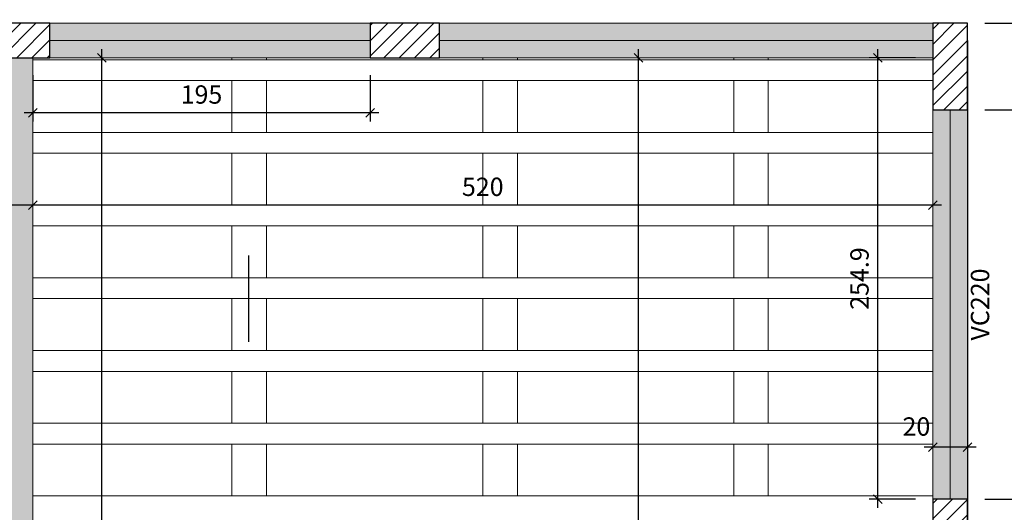
# Model space of a CAD drawing. Units: millimetres. Extents: x 2302 to 11219, y 706 to 1886.
# Drawn here: x 10208 to 10219, y 1146 to 1151 of the extents above; entities that cross this region are included whole.
import ezdxf

# ---------------------------------------------------------------- set-up
doc = ezdxf.new("R2010")
doc.units = ezdxf.units.MM
doc.linetypes.add('NULL', pattern=[0])
doc.layers.add('1', color=1, linetype='Continuous')
for name, color, linetype, lineweight in [('FO-Cotas', 10, 'Continuous', 5), ('FO-Eixos', 5, 'Continuous', 5), ('FO-Hachura pilar que passa', 19, 'Continuous', 5), ('FO-Hachura viga', 8, 'Continuous', 5), ('FO-Hachuras das lajes', 9, 'Continuous', 20), ('FO-Pilares', 4, 'Continuous', 30), ('FO-Textos das vigas', 7, 'Continuous', 5), ('FO-Vigas', 1, 'Continuous', 20)]:
    doc.layers.add(name, color=color, linetype=linetype, lineweight=lineweight)
doc.styles.add('Arial', font='arial.ttf')
doc.styles.get("Standard").update_dxf_attribs({"font": 'arial.ttf'})
doc.dimstyles.new('UM_50.000000', dxfattribs={"dimtxt": 0.18, "dimasz": 0.1, "dimexe": 0.1, "dimexo": 0.2, "dimgap": 0, "dimtad": 1, "dimtih": 1, "dimtoh": 1, "dimdec": 1, "dimlfac": 50, "dimzin": 0, "dimdsep": 46, "dimtxsty": 'Standard', "dimcen": 0.09, "dimdle": 0.1, "dimadec": 1, "dimazin": 2, "dimtfac": 1, "dimtdec": 4, "dimtofl": 0, "dimtmove": 0, "dimatfit": 3, "dimfxl": 1, "dimtolj": 1, "dimarcsym": 0})
pattern_1 = [(45, (10144.81643, 1089.28638), (-0.08838835, 0.08838835), [])]

# ---------------------------------------------------------------- blocks, each defined once
blk = doc.blocks.new('_Oblique')
at = {"color": 0, "linetype": 'ByBlock', "lineweight": -2}
blk.add_line((-0.5, -0.5), (0.5, 0.5), dxfattribs=at)
blk = doc.blocks.new('*D1496')
at = {"layer": 'Defpoints', "color": 0, "transparency": 16777216}
for p in [(10218.721, 1145.87), (10225.133, 1145.87), (10218.721, 1145.17)]:
    blk.add_point(p, dxfattribs=at)
at = {"layer": 'FO-Cotas', "color": 0, "lineweight": -2, "transparency": 16777216}
for p, q in [((10225.133, 1145.07), (10225.133, 1145.97)), ((10218.921, 1145.87), (10225.233, 1145.87)), ((10218.921, 1145.17), (10225.233, 1145.17))]:
    blk.add_line(p, q, dxfattribs=at)
at = {"layer": 'FO-Cotas', "color": 0, "lineweight": -2, "transparency": 16777216, "xscale": 0.1, "yscale": 0.1, "zscale": 0.1}
for p, rotation in [((10225.133, 1145.87), 90), ((10225.133, 1145.17), 270)]:
    blk.add_blockref('_Oblique', p, dxfattribs=dict(at, rotation=rotation))
at = {"layer": 'FO-Cotas', "transparency": 16777216, "insert": (10224.921, 1145.52), "char_height": 0.2118, "attachment_point": 5, "rotation": 90, "style": 'Arial'}
blk.add_mtext('\\A1;35', dxfattribs=at)
blk = doc.blocks.new('*D1497')
at = {"layer": 'Defpoints', "color": 0, "transparency": 16777216}
for p in [(10218.721, 1150.368), (10225.133, 1150.368), (10218.721, 1145.87)]:
    blk.add_point(p, dxfattribs=at)
at = {"layer": 'FO-Cotas', "color": 0, "lineweight": -2, "transparency": 16777216}
for p, q in [((10225.133, 1145.77), (10225.133, 1150.468)), ((10218.921, 1150.368), (10225.233, 1150.368)), ((10218.921, 1145.87), (10225.233, 1145.87))]:
    blk.add_line(p, q, dxfattribs=at)
at = {"layer": 'FO-Cotas', "color": 0, "lineweight": -2, "transparency": 16777216, "xscale": 0.1, "yscale": 0.1, "zscale": 0.1}
for p, rotation in [((10225.133, 1150.368), 90), ((10225.133, 1145.87), 270)]:
    blk.add_blockref('_Oblique', p, dxfattribs=dict(at, rotation=rotation))
at = {"layer": 'FO-Cotas', "transparency": 16777216, "insert": (10224.921, 1148.119), "char_height": 0.2118, "attachment_point": 5, "rotation": 90, "style": 'Arial'}
blk.add_mtext('\\A1;224.9', dxfattribs=at)
blk = doc.blocks.new('*D1498')
at = {"layer": 'Defpoints', "color": 0, "transparency": 16777216}
for p in [(10218.721, 1151.368), (10225.133, 1151.368), (10218.721, 1150.368)]:
    blk.add_point(p, dxfattribs=at)
at = {"layer": 'FO-Cotas', "color": 0, "lineweight": -2, "transparency": 16777216}
for p, q in [((10225.133, 1150.268), (10225.133, 1151.468)), ((10218.921, 1151.368), (10225.233, 1151.368)), ((10218.921, 1150.368), (10225.233, 1150.368))]:
    blk.add_line(p, q, dxfattribs=at)
at = {"layer": 'FO-Cotas', "color": 0, "lineweight": -2, "transparency": 16777216, "xscale": 0.1, "yscale": 0.1, "zscale": 0.1}
for p, rotation in [((10225.133, 1151.368), 90), ((10225.133, 1150.368), 270)]:
    blk.add_blockref('_Oblique', p, dxfattribs=dict(at, rotation=rotation))
at = {"layer": 'FO-Cotas', "transparency": 16777216, "insert": (10224.921, 1150.868), "char_height": 0.2118, "attachment_point": 5, "rotation": 90, "style": 'Arial'}
blk.add_mtext('\\A1;50', dxfattribs=at)
blk = doc.blocks.new('*D1499')
at = {"layer": 'Defpoints', "color": 0, "transparency": 16777216}
for p in [(10160.917, 1153.634), (10225.133, 1153.634), (10218.721, 1151.368)]:
    blk.add_point(p, dxfattribs=at)
at = {"layer": 'FO-Cotas', "color": 0, "lineweight": -2, "transparency": 16777216}
for p, q in [((10225.133, 1151.268), (10225.133, 1153.734)), ((10161.117, 1153.634), (10225.233, 1153.634)), ((10218.921, 1151.368), (10225.233, 1151.368))]:
    blk.add_line(p, q, dxfattribs=at)
at = {"layer": 'FO-Cotas', "color": 0, "lineweight": -2, "transparency": 16777216, "xscale": 0.1, "yscale": 0.1, "zscale": 0.1}
for p, rotation in [((10225.133, 1153.634), 90), ((10225.133, 1151.368), 270)]:
    blk.add_blockref('_Oblique', p, dxfattribs=dict(at, rotation=rotation))
at = {"layer": 'FO-Cotas', "transparency": 16777216, "insert": (10224.921, 1152.501), "char_height": 0.2118, "attachment_point": 5, "rotation": 90, "style": 'Arial'}
blk.add_mtext('\\A1;113.3', dxfattribs=at)
blk = doc.blocks.new('*D1503')
at = {"layer": 'Defpoints', "color": 0, "transparency": 16777216}
for p in [(10160.917, 1153.634), (10225.662, 1153.634), (10218.721, 1114.368)]:
    blk.add_point(p, dxfattribs=at)
at = {"layer": 'FO-Cotas', "color": 0, "lineweight": -2, "transparency": 16777216}
for p, q in [((10225.662, 1114.268), (10225.662, 1153.734)), ((10161.117, 1153.634), (10225.762, 1153.634)), ((10218.921, 1114.368), (10225.762, 1114.368))]:
    blk.add_line(p, q, dxfattribs=at)
at = {"layer": 'FO-Cotas', "color": 0, "lineweight": -2, "transparency": 16777216, "xscale": 0.1, "yscale": 0.1, "zscale": 0.1}
for p, rotation in [((10225.662, 1153.634), 90), ((10225.662, 1114.368), 270)]:
    blk.add_blockref('_Oblique', p, dxfattribs=dict(at, rotation=rotation))
at = {"layer": 'FO-Cotas', "transparency": 16777216, "insert": (10225.451, 1134.001), "char_height": 0.2118, "attachment_point": 5, "rotation": 90, "style": 'Arial'}
blk.add_mtext('\\A1;1963.3', dxfattribs=at)
blk = doc.blocks.new('*D1528')
at = {"layer": 'Defpoints', "color": 0, "transparency": 16777216}
for p in [(10218.721, 1151.368), (10218.721, 1137.584), (10220.321, 1136.172)]:
    blk.add_point(p, dxfattribs=at)
at = {"layer": 'FO-Cotas', "color": 0, "lineweight": -2, "transparency": 16777216}
for p, q in [((10218.721, 1151.168), (10218.721, 1137.484)), ((10220.321, 1136.372), (10220.321, 1137.684)), ((10220.421, 1137.584), (10218.621, 1137.584))]:
    blk.add_line(p, q, dxfattribs=at)
at = {"layer": 'FO-Cotas', "color": 0, "lineweight": -2, "transparency": 16777216, "xscale": 0.1, "yscale": 0.1, "zscale": 0.1, "rotation": 180}
blk.add_blockref('_Oblique', (10218.721, 1137.584), dxfattribs=at)
at = {"layer": 'FO-Cotas', "color": 0, "lineweight": -2, "transparency": 16777216, "xscale": 0.1, "yscale": 0.1, "zscale": 0.1}
blk.add_blockref('_Oblique', (10220.321, 1137.584), dxfattribs=at)
at = {"layer": 'FO-Cotas', "transparency": 16777216, "insert": (10219.521, 1137.796), "char_height": 0.2118, "attachment_point": 5, "rotation": 0.0057, "style": 'Arial'}
blk.add_mtext('\\A1;80', dxfattribs=at)
blk = doc.blocks.new('*D1529')
at = {"layer": 'Defpoints', "color": 0, "transparency": 16777216}
for p in [(10218.321, 1157.78), (10218.321, 1151.368), (10218.721, 1151.368)]:
    blk.add_point(p, dxfattribs=at)
at = {"layer": 'FO-Cotas', "color": 0, "lineweight": -2, "transparency": 16777216}
for p, q in [((10218.321, 1151.568), (10218.321, 1157.88)), ((10218.721, 1151.568), (10218.721, 1157.88)), ((10218.821, 1157.78), (10218.221, 1157.78))]:
    blk.add_line(p, q, dxfattribs=at)
at = {"layer": 'FO-Cotas', "color": 0, "lineweight": -2, "transparency": 16777216, "xscale": 0.1, "yscale": 0.1, "zscale": 0.1, "rotation": 180}
blk.add_blockref('_Oblique', (10218.321, 1157.78), dxfattribs=at)
at = {"layer": 'FO-Cotas', "color": 0, "lineweight": -2, "transparency": 16777216, "xscale": 0.1, "yscale": 0.1, "zscale": 0.1}
blk.add_blockref('_Oblique', (10218.721, 1157.78), dxfattribs=at)
at = {"layer": 'FO-Cotas', "transparency": 16777216, "insert": (10218.132, 1158.02), "char_height": 0.2118, "attachment_point": 5, "rotation": 0.0057, "style": 'Arial'}
blk.add_mtext('\\A1;20', dxfattribs=at)
blk = doc.blocks.new('*D1530')
at = {"layer": 'Defpoints', "color": 0, "transparency": 16777216}
for p in [(10212.621, 1157.78), (10212.621, 1151.368), (10218.321, 1151.368)]:
    blk.add_point(p, dxfattribs=at)
at = {"layer": 'FO-Cotas', "color": 0, "lineweight": -2, "transparency": 16777216}
for p, q in [((10212.621, 1151.568), (10212.621, 1157.88)), ((10218.321, 1151.568), (10218.321, 1157.88)), ((10218.421, 1157.78), (10212.521, 1157.78))]:
    blk.add_line(p, q, dxfattribs=at)
at = {"layer": 'FO-Cotas', "color": 0, "lineweight": -2, "transparency": 16777216, "xscale": 0.1, "yscale": 0.1, "zscale": 0.1, "rotation": 180}
blk.add_blockref('_Oblique', (10212.621, 1157.78), dxfattribs=at)
at = {"layer": 'FO-Cotas', "color": 0, "lineweight": -2, "transparency": 16777216, "xscale": 0.1, "yscale": 0.1, "zscale": 0.1}
blk.add_blockref('_Oblique', (10218.321, 1157.78), dxfattribs=at)
at = {"layer": 'FO-Cotas', "transparency": 16777216, "insert": (10215.471, 1157.992), "char_height": 0.2118, "attachment_point": 5, "rotation": 0.0057, "style": 'Arial'}
blk.add_mtext('\\A1;285', dxfattribs=at)
blk = doc.blocks.new('*D1531')
at = {"layer": 'Defpoints', "color": 0, "transparency": 16777216}
for p in [(10211.821, 1157.78), (10211.821, 1151.368), (10212.621, 1151.368)]:
    blk.add_point(p, dxfattribs=at)
at = {"layer": 'FO-Cotas', "color": 0, "lineweight": -2, "transparency": 16777216}
for p, q in [((10211.821, 1151.568), (10211.821, 1157.88)), ((10212.621, 1151.568), (10212.621, 1157.88)), ((10212.721, 1157.78), (10211.721, 1157.78))]:
    blk.add_line(p, q, dxfattribs=at)
at = {"layer": 'FO-Cotas', "color": 0, "lineweight": -2, "transparency": 16777216, "xscale": 0.1, "yscale": 0.1, "zscale": 0.1, "rotation": 180}
blk.add_blockref('_Oblique', (10211.821, 1157.78), dxfattribs=at)
at = {"layer": 'FO-Cotas', "color": 0, "lineweight": -2, "transparency": 16777216, "xscale": 0.1, "yscale": 0.1, "zscale": 0.1}
blk.add_blockref('_Oblique', (10212.621, 1157.78), dxfattribs=at)
at = {"layer": 'FO-Cotas', "transparency": 16777216, "insert": (10212.221, 1157.992), "char_height": 0.2118, "attachment_point": 5, "rotation": 0.0057, "style": 'Arial'}
blk.add_mtext('\\A1;40', dxfattribs=at)
blk = doc.blocks.new('*D1532')
at = {"layer": 'Defpoints', "color": 0, "transparency": 16777216}
for p in [(10208.121, 1157.78), (10208.121, 1151.368), (10211.821, 1151.368)]:
    blk.add_point(p, dxfattribs=at)
at = {"layer": 'FO-Cotas', "color": 0, "lineweight": -2, "transparency": 16777216}
for p, q in [((10208.121, 1151.568), (10208.121, 1157.88)), ((10211.821, 1151.568), (10211.821, 1157.88)), ((10211.921, 1157.78), (10208.021, 1157.78))]:
    blk.add_line(p, q, dxfattribs=at)
at = {"layer": 'FO-Cotas', "color": 0, "lineweight": -2, "transparency": 16777216, "xscale": 0.1, "yscale": 0.1, "zscale": 0.1, "rotation": 180}
blk.add_blockref('_Oblique', (10208.121, 1157.78), dxfattribs=at)
at = {"layer": 'FO-Cotas', "color": 0, "lineweight": -2, "transparency": 16777216, "xscale": 0.1, "yscale": 0.1, "zscale": 0.1}
blk.add_blockref('_Oblique', (10211.821, 1157.78), dxfattribs=at)
at = {"layer": 'FO-Cotas', "transparency": 16777216, "insert": (10209.971, 1157.992), "char_height": 0.2118, "attachment_point": 5, "rotation": 0.0057, "style": 'Arial'}
blk.add_mtext('\\A1;185', dxfattribs=at)
blk = doc.blocks.new('*D1533')
at = {"layer": 'Defpoints', "color": 0, "transparency": 16777216}
for p in [(10207.321, 1157.78), (10207.321, 1151.368), (10208.121, 1151.368)]:
    blk.add_point(p, dxfattribs=at)
at = {"layer": 'FO-Cotas', "color": 0, "lineweight": -2, "transparency": 16777216}
for p, q in [((10207.321, 1151.568), (10207.321, 1157.88)), ((10208.121, 1151.568), (10208.121, 1157.88)), ((10208.221, 1157.78), (10207.221, 1157.78))]:
    blk.add_line(p, q, dxfattribs=at)
at = {"layer": 'FO-Cotas', "color": 0, "lineweight": -2, "transparency": 16777216, "xscale": 0.1, "yscale": 0.1, "zscale": 0.1, "rotation": 180}
blk.add_blockref('_Oblique', (10207.321, 1157.78), dxfattribs=at)
at = {"layer": 'FO-Cotas', "color": 0, "lineweight": -2, "transparency": 16777216, "xscale": 0.1, "yscale": 0.1, "zscale": 0.1}
blk.add_blockref('_Oblique', (10208.121, 1157.78), dxfattribs=at)
at = {"layer": 'FO-Cotas', "transparency": 16777216, "insert": (10207.721, 1157.992), "char_height": 0.2118, "attachment_point": 5, "rotation": 0.0057, "style": 'Arial'}
blk.add_mtext('\\A1;40', dxfattribs=at)
blk = doc.blocks.new('*D1550')
at = {"layer": 'Defpoints', "color": 0, "transparency": 16777216}
for p in [(10218.721, 1151.368), (10218.721, 1138.113), (10220.721, 1136.172)]:
    blk.add_point(p, dxfattribs=at)
at = {"layer": 'FO-Cotas', "color": 0, "lineweight": -2, "transparency": 16777216}
for p, q in [((10218.721, 1151.168), (10218.721, 1138.013)), ((10220.821, 1138.113), (10218.621, 1138.113)), ((10220.721, 1136.372), (10220.721, 1138.213))]:
    blk.add_line(p, q, dxfattribs=at)
at = {"layer": 'FO-Cotas', "color": 0, "lineweight": -2, "transparency": 16777216, "xscale": 0.1, "yscale": 0.1, "zscale": 0.1, "rotation": 180}
blk.add_blockref('_Oblique', (10218.721, 1138.113), dxfattribs=at)
at = {"layer": 'FO-Cotas', "color": 0, "lineweight": -2, "transparency": 16777216, "xscale": 0.1, "yscale": 0.1, "zscale": 0.1}
blk.add_blockref('_Oblique', (10220.721, 1138.113), dxfattribs=at)
at = {"layer": 'FO-Cotas', "transparency": 16777216, "insert": (10219.721, 1138.325), "char_height": 0.2118, "attachment_point": 5, "rotation": 0.0057, "style": 'Arial'}
blk.add_mtext('\\A1;100', dxfattribs=at)
blk = doc.blocks.new('*D1551')
at = {"layer": 'Defpoints', "color": 0, "transparency": 16777216}
for p in [(10150.017, 1158.31), (10218.721, 1151.368), (10150.017, 1148.667)]:
    blk.add_point(p, dxfattribs=at)
at = {"layer": 'FO-Cotas', "color": 0, "lineweight": -2, "transparency": 16777216}
for p, q in [((10150.017, 1148.867), (10150.017, 1158.41)), ((10218.721, 1151.568), (10218.721, 1158.41)), ((10218.821, 1158.31), (10149.917, 1158.31))]:
    blk.add_line(p, q, dxfattribs=at)
at = {"layer": 'FO-Cotas', "color": 0, "lineweight": -2, "transparency": 16777216, "xscale": 0.1, "yscale": 0.1, "zscale": 0.1, "rotation": 180}
blk.add_blockref('_Oblique', (10150.017, 1158.31), dxfattribs=at)
at = {"layer": 'FO-Cotas', "color": 0, "lineweight": -2, "transparency": 16777216, "xscale": 0.1, "yscale": 0.1, "zscale": 0.1}
blk.add_blockref('_Oblique', (10218.721, 1158.31), dxfattribs=at)
at = {"layer": 'FO-Cotas', "transparency": 16777216, "insert": (10184.369, 1158.522), "char_height": 0.2118, "attachment_point": 5, "rotation": 0.0057, "style": 'Arial'}
blk.add_mtext('\\A1;3435.2', dxfattribs=at)
blk = doc.blocks.new('*D1554')
at = {"layer": 'Defpoints', "color": 0, "transparency": 16777216}
for p in [(10214.921, 1150.968), (10214.921, 1150.968), (10214.921, 1136.166)]:
    blk.add_point(p, dxfattribs=at)
at = {"layer": 'FO-Cotas', "color": 0, "lineweight": -2, "transparency": 16777216}
blk.add_line((10214.921, 1136.066), (10214.921, 1151.068), dxfattribs=at)
at = {"layer": 'FO-Cotas', "color": 0, "lineweight": -2, "transparency": 16777216, "xscale": 0.1, "yscale": 0.1, "zscale": 0.1}
for p, rotation in [((10214.921, 1150.968), 90), ((10214.921, 1136.166), 270)]:
    blk.add_blockref('_Oblique', p, dxfattribs=dict(at, rotation=rotation))
at = {"layer": 'FO-Cotas', "transparency": 16777216, "insert": (10214.709, 1143.567), "char_height": 0.2118, "attachment_point": 5, "rotation": 90, "style": 'Arial'}
blk.add_mtext('\\A1;740.1', dxfattribs=at)
blk = doc.blocks.new('*D1555')
at = {"layer": 'Defpoints', "color": 0, "transparency": 16777216}
for p in [(10208.721, 1150.968), (10208.721, 1150.968), (10208.721, 1136.168)]:
    blk.add_point(p, dxfattribs=at)
at = {"layer": 'FO-Cotas', "color": 0, "lineweight": -2, "transparency": 16777216}
blk.add_line((10208.721, 1136.068), (10208.721, 1151.068), dxfattribs=at)
at = {"layer": 'FO-Cotas', "color": 0, "lineweight": -2, "transparency": 16777216, "xscale": 0.1, "yscale": 0.1, "zscale": 0.1}
for p, rotation in [((10208.721, 1150.968), 90), ((10208.721, 1136.168), 270)]:
    blk.add_blockref('_Oblique', p, dxfattribs=dict(at, rotation=rotation))
at = {"layer": 'FO-Cotas', "transparency": 16777216, "insert": (10208.509, 1143.568), "char_height": 0.2118, "attachment_point": 5, "rotation": 90, "style": 'Arial'}
blk.add_mtext('\\A1;740', dxfattribs=at)
blk = doc.blocks.new('*D1643')
at = {"layer": 'Defpoints', "color": 0, "transparency": 16777216}
for p in [(10218.321, 1146.47), (10218.321, 1146.47), (10218.721, 1146.47)]:
    blk.add_point(p, dxfattribs=at)
at = {"layer": 'FO-Cotas', "color": 0, "lineweight": -2, "transparency": 16777216}
blk.add_line((10218.821, 1146.47), (10218.221, 1146.47), dxfattribs=at)
at = {"layer": 'FO-Cotas', "color": 0, "lineweight": -2, "transparency": 16777216, "xscale": 0.1, "yscale": 0.1, "zscale": 0.1, "rotation": 180}
blk.add_blockref('_Oblique', (10218.321, 1146.47), dxfattribs=at)
at = {"layer": 'FO-Cotas', "color": 0, "lineweight": -2, "transparency": 16777216, "xscale": 0.1, "yscale": 0.1, "zscale": 0.1}
blk.add_blockref('_Oblique', (10218.721, 1146.47), dxfattribs=at)
at = {"layer": 'FO-Cotas', "transparency": 16777216, "insert": (10218.132, 1146.71), "char_height": 0.2118, "attachment_point": 5, "rotation": 0.0057, "style": 'Arial'}
blk.add_mtext('\\A1;20', dxfattribs=at)
blk = doc.blocks.new('*D1648')
at = {"layer": 'Defpoints', "color": 0, "transparency": 16777216}
for p in [(10207.921, 1149.267), (10207.921, 1149.267), (10218.321, 1149.267)]:
    blk.add_point(p, dxfattribs=at)
at = {"layer": 'FO-Cotas', "color": 0, "lineweight": -2, "transparency": 16777216}
blk.add_line((10218.421, 1149.267), (10207.821, 1149.267), dxfattribs=at)
at = {"layer": 'FO-Cotas', "color": 0, "lineweight": -2, "transparency": 16777216, "xscale": 0.1, "yscale": 0.1, "zscale": 0.1, "rotation": 180}
blk.add_blockref('_Oblique', (10207.921, 1149.267), dxfattribs=at)
at = {"layer": 'FO-Cotas', "color": 0, "lineweight": -2, "transparency": 16777216, "xscale": 0.1, "yscale": 0.1, "zscale": 0.1}
blk.add_blockref('_Oblique', (10218.321, 1149.267), dxfattribs=at)
at = {"layer": 'FO-Cotas', "transparency": 16777216, "insert": (10213.121, 1149.479), "char_height": 0.2118, "attachment_point": 5, "rotation": 0.0057, "style": 'Arial'}
blk.add_mtext('\\A1;520', dxfattribs=at)
blk = doc.blocks.new('*D1649')
at = {"layer": 'Defpoints', "color": 0, "transparency": 16777216}
for p in [(10207.521, 1149.267), (10207.521, 1149.267), (10207.921, 1149.267)]:
    blk.add_point(p, dxfattribs=at)
at = {"layer": 'FO-Cotas', "color": 0, "lineweight": -2, "transparency": 16777216}
blk.add_line((10208.021, 1149.267), (10207.421, 1149.267), dxfattribs=at)
at = {"layer": 'FO-Cotas', "color": 0, "lineweight": -2, "transparency": 16777216, "xscale": 0.1, "yscale": 0.1, "zscale": 0.1, "rotation": 180}
blk.add_blockref('_Oblique', (10207.521, 1149.267), dxfattribs=at)
at = {"layer": 'FO-Cotas', "color": 0, "lineweight": -2, "transparency": 16777216, "xscale": 0.1, "yscale": 0.1, "zscale": 0.1}
blk.add_blockref('_Oblique', (10207.921, 1149.267), dxfattribs=at)
at = {"layer": 'FO-Cotas', "transparency": 16777216, "insert": (10207.332, 1149.507), "char_height": 0.2118, "attachment_point": 5, "rotation": 0.0057, "style": 'Arial'}
blk.add_mtext('\\A1;20', dxfattribs=at)
blk = doc.blocks.new('*D1657')
at = {"layer": 'Defpoints', "color": 0, "transparency": 16777216}
for p in [(10217.686, 1150.968), (10218.321, 1150.968), (10218.321, 1145.87)]:
    blk.add_point(p, dxfattribs=at)
at = {"layer": 'FO-Cotas', "color": 0, "lineweight": -2, "transparency": 16777216}
for p, q in [((10218.121, 1150.968), (10217.586, 1150.968)), ((10217.686, 1145.77), (10217.686, 1151.068)), ((10218.121, 1145.87), (10217.586, 1145.87))]:
    blk.add_line(p, q, dxfattribs=at)
at = {"layer": 'FO-Cotas', "color": 0, "lineweight": -2, "transparency": 16777216, "xscale": 0.1, "yscale": 0.1, "zscale": 0.1}
for p, rotation in [((10217.686, 1150.968), 90), ((10217.686, 1145.87), 270)]:
    blk.add_blockref('_Oblique', p, dxfattribs=dict(at, rotation=rotation))
at = {"layer": 'FO-Cotas', "transparency": 16777216, "insert": (10217.474, 1148.419), "char_height": 0.2118, "attachment_point": 5, "rotation": 90, "style": 'Arial'}
blk.add_mtext('\\A1;254.9', dxfattribs=at)
blk = doc.blocks.new('*D1666')
at = {"layer": 'Defpoints', "color": 0, "transparency": 16777216}
for p in [(10207.921, 1150.968), (10211.821, 1150.968), (10207.921, 1150.333)]:
    blk.add_point(p, dxfattribs=at)
at = {"layer": 'FO-Cotas', "color": 0, "lineweight": -2, "transparency": 16777216}
for p, q in [((10207.921, 1150.768), (10207.921, 1150.233)), ((10211.821, 1150.768), (10211.821, 1150.233)), ((10211.921, 1150.333), (10207.821, 1150.333))]:
    blk.add_line(p, q, dxfattribs=at)
at = {"layer": 'FO-Cotas', "color": 0, "lineweight": -2, "transparency": 16777216, "xscale": 0.1, "yscale": 0.1, "zscale": 0.1, "rotation": 180}
blk.add_blockref('_Oblique', (10207.921, 1150.333), dxfattribs=at)
at = {"layer": 'FO-Cotas', "color": 0, "lineweight": -2, "transparency": 16777216, "xscale": 0.1, "yscale": 0.1, "zscale": 0.1}
blk.add_blockref('_Oblique', (10211.821, 1150.333), dxfattribs=at)
at = {"layer": 'FO-Cotas', "transparency": 16777216, "insert": (10209.871, 1150.545), "char_height": 0.2118, "attachment_point": 5, "rotation": 0.0057, "style": 'Arial'}
blk.add_mtext('\\A1;195', dxfattribs=at)

msp = doc.modelspace()

# ---------------------------------------------------------------- hatches: boundary and pattern name
at = {"layer": 'FO-Hachura pilar que passa', "linetype": 'Continuous'}
h = msp.add_hatch(dxfattribs=at)
h.set_pattern_fill('ANSI31', color=19, style=0)
h.set_pattern_definition(pattern_1)
h.paths.add_polyline_path([(10208.1207, 1150.9683), (10208.1207, 1151.1683), (10208.1207, 1151.3683), (10207.7207, 1151.3683), (10207.3207, 1151.3683), (10207.3207, 1151.1683), (10207.3207, 1150.9683), (10207.7207, 1150.9683)])
h = msp.add_hatch(dxfattribs=at)
h.set_pattern_fill('ANSI31', color=19, style=0)
h.set_pattern_definition(pattern_1)
h.paths.add_polyline_path([(10212.6207, 1150.9683), (10212.6207, 1151.1683), (10212.6207, 1151.3683), (10212.2207, 1151.3683), (10211.8207, 1151.3683), (10211.8207, 1151.1683), (10211.8207, 1150.9683), (10212.2207, 1150.9683)])
h = msp.add_hatch(dxfattribs=at)
h.set_pattern_fill('ANSI31', color=19, style=0)
h.set_pattern_definition(pattern_1)
h.paths.add_polyline_path([(10218.7209, 1151.3683), (10218.5209, 1151.3683), (10218.3209, 1151.3683), (10218.3209, 1150.8683), (10218.3209, 1150.3683), (10218.5209, 1150.3683), (10218.7209, 1150.3683), (10218.7209, 1150.8683)])
h = msp.add_hatch(dxfattribs=at)
h.set_pattern_fill('ANSI31', color=19, style=0)
h.set_pattern_definition(pattern_1)
h.paths.add_polyline_path([(10218.3209, 1145.1701), (10218.5209, 1145.1701), (10218.7209, 1145.1701), (10218.7209, 1145.5201), (10218.7209, 1145.8701), (10218.5209, 1145.8701), (10218.3209, 1145.8701), (10218.3209, 1145.5201)])
at = {"layer": 'FO-Hachura viga', "linetype": 'Continuous'}
for points in [[(10208.1207, 1151.3681), (10208.1207, 1151.3681), (10208.1207, 1150.9681), (10211.8207, 1150.9681), (10211.8207, 1151.3681), (10208.1207, 1151.3681)], [(10212.6207, 1151.3681), (10212.6207, 1151.3681), (10212.6207, 1150.9681), (10218.3209, 1150.9681), (10218.3209, 1151.3681), (10212.6207, 1151.3681)], [(10207.5207, 1150.9681), (10207.5207, 1150.9681), (10207.5207, 1140.5681), (10207.9207, 1140.5681), (10207.9207, 1150.9681), (10207.5207, 1150.9681)], [(10218.3209, 1150.3681), (10218.3209, 1150.3681), (10218.3209, 1145.8699), (10218.7209, 1145.8699), (10218.7209, 1150.3681), (10218.3209, 1150.3681)]]:
    msp.add_hatch(color=9, dxfattribs=at).paths.add_polyline_path(points)

# ---------------------------------------------------------------- linework, layer by layer
at = {"layer": '1', "linetype": 'Continuous'}
msp.add_line((10210.4164, 1147.6864), (10210.4164, 1148.6864), dxfattribs=at)
at = {"layer": 'FO-Eixos'}
for p, q in [((10211.8207, 1151.1683), (10208.1207, 1151.1683)), ((10218.3209, 1151.1683), (10212.6207, 1151.1683)), ((10218.5209, 1145.8701), (10218.5209, 1150.3683))]:
    msp.add_line(p, q, dxfattribs=at)
for points in [[(10207.9207, 1150.1071), (10210.2207, 1150.1071), (10210.2207, 1150.7071), (10207.9207, 1150.7071)], [(10218.3207, 1150.7071), (10216.4207, 1150.7071), (10216.4207, 1150.1071), (10218.3207, 1150.1071)], [(10207.9207, 1149.2671), (10210.2207, 1149.2671), (10210.2207, 1149.8671), (10207.9207, 1149.8671)], [(10218.3207, 1149.8671), (10216.4207, 1149.8671), (10216.4207, 1149.2671), (10218.3207, 1149.2671)], [(10207.9207, 1148.4271), (10210.2207, 1148.4271), (10210.2207, 1149.0271), (10207.9207, 1149.0271)], [(10218.3207, 1149.0271), (10216.4207, 1149.0271), (10216.4207, 1148.4271), (10218.3207, 1148.4271)], [(10207.9207, 1147.5871), (10210.2207, 1147.5871), (10210.2207, 1148.1871), (10207.9207, 1148.1871)], [(10218.3207, 1148.1871), (10216.4207, 1148.1871), (10216.4207, 1147.5871), (10218.3207, 1147.5871)], [(10207.9207, 1146.7471), (10210.2207, 1146.7471), (10210.2207, 1147.3471), (10207.9207, 1147.3471)], [(10218.3207, 1147.3471), (10216.4207, 1147.3471), (10216.4207, 1146.7471), (10218.3207, 1146.7471)], [(10207.9207, 1145.9071), (10210.2207, 1145.9071), (10210.2207, 1146.5071), (10207.9207, 1146.5071)], [(10218.3207, 1146.5071), (10216.4207, 1146.5071), (10216.4207, 1145.9071), (10218.3207, 1145.9071)]]:
    msp.add_lwpolyline(points, dxfattribs=at)
for points in [[(10213.1207, 1150.7071), (10210.6207, 1150.7071), (10210.6207, 1150.1071), (10213.1207, 1150.1071), (10213.1207, 1150.7071)], [(10216.0207, 1150.7071), (10213.5207, 1150.7071), (10213.5207, 1150.1071), (10216.0207, 1150.1071), (10216.0207, 1150.7071)], [(10213.1207, 1149.8671), (10210.6207, 1149.8671), (10210.6207, 1149.2671), (10213.1207, 1149.2671), (10213.1207, 1149.8671)], [(10216.0207, 1149.8671), (10213.5207, 1149.8671), (10213.5207, 1149.2671), (10216.0207, 1149.2671), (10216.0207, 1149.8671)], [(10213.1207, 1149.0271), (10210.6207, 1149.0271), (10210.6207, 1148.4271), (10213.1207, 1148.4271), (10213.1207, 1149.0271)], [(10216.0207, 1149.0271), (10213.5207, 1149.0271), (10213.5207, 1148.4271), (10216.0207, 1148.4271), (10216.0207, 1149.0271)], [(10213.1207, 1148.1871), (10210.6207, 1148.1871), (10210.6207, 1147.5871), (10213.1207, 1147.5871), (10213.1207, 1148.1871)], [(10216.0207, 1148.1871), (10213.5207, 1148.1871), (10213.5207, 1147.5871), (10216.0207, 1147.5871), (10216.0207, 1148.1871)], [(10213.1207, 1147.3471), (10210.6207, 1147.3471), (10210.6207, 1146.7471), (10213.1207, 1146.7471), (10213.1207, 1147.3471)], [(10216.0207, 1147.3471), (10213.5207, 1147.3471), (10213.5207, 1146.7471), (10216.0207, 1146.7471), (10216.0207, 1147.3471)], [(10213.1207, 1146.5071), (10210.6207, 1146.5071), (10210.6207, 1145.9071), (10213.1207, 1145.9071), (10213.1207, 1146.5071)], [(10216.0207, 1146.5071), (10213.5207, 1146.5071), (10213.5207, 1145.9071), (10216.0207, 1145.9071), (10216.0207, 1146.5071)]]:
    msp.add_lwpolyline(points, close=True, dxfattribs=at)
at = {"layer": 'FO-Hachuras das lajes'}
for p, q in [((10210.2207, 1150.9471), (10210.2207, 1150.9681)), ((10210.6207, 1150.9471), (10210.6207, 1150.9681)), ((10213.1207, 1150.9471), (10213.1207, 1150.9681)), ((10213.5207, 1150.9471), (10213.5207, 1150.9681)), ((10216.0207, 1150.9471), (10216.0207, 1150.9681)), ((10216.4207, 1150.9471), (10216.4207, 1150.9681)), ((10218.3207, 1150.9471), (10207.9207, 1150.9471)), ((10218.3207, 1150.7071), (10207.9207, 1150.7071)), ((10210.2207, 1150.1071), (10210.2207, 1150.7071)), ((10210.6207, 1150.1071), (10210.6207, 1150.7071)), ((10213.1207, 1150.1071), (10213.1207, 1150.7071)), ((10213.5207, 1150.1071), (10213.5207, 1150.7071)), ((10216.0207, 1150.1071), (10216.0207, 1150.7071)), ((10216.4207, 1150.1071), (10216.4207, 1150.7071)), ((10218.3207, 1150.1071), (10207.9207, 1150.1071)), ((10218.3207, 1149.8671), (10207.9207, 1149.8671)), ((10210.2207, 1149.2671), (10210.2207, 1149.8671)), ((10210.6207, 1149.2671), (10210.6207, 1149.8671)), ((10213.1207, 1149.2671), (10213.1207, 1149.8671)), ((10213.5207, 1149.2671), (10213.5207, 1149.8671)), ((10216.0207, 1149.2671), (10216.0207, 1149.8671)), ((10216.4207, 1149.2671), (10216.4207, 1149.8671)), ((10218.3207, 1149.2671), (10207.9207, 1149.2671)), ((10218.3207, 1149.0271), (10207.9207, 1149.0271)), ((10210.2207, 1148.4271), (10210.2207, 1149.0271)), ((10210.6207, 1148.4271), (10210.6207, 1149.0271)), ((10213.1207, 1148.4271), (10213.1207, 1149.0271)), ((10213.5207, 1148.4271), (10213.5207, 1149.0271)), ((10216.0207, 1148.4271), (10216.0207, 1149.0271)), ((10216.4207, 1148.4271), (10216.4207, 1149.0271)), ((10218.3207, 1148.4271), (10207.9207, 1148.4271)), ((10218.3207, 1148.1871), (10207.9207, 1148.1871)), ((10210.2207, 1147.5871), (10210.2207, 1148.1871)), ((10210.6207, 1147.5871), (10210.6207, 1148.1871)), ((10213.1207, 1147.5871), (10213.1207, 1148.1871)), ((10213.5207, 1147.5871), (10213.5207, 1148.1871)), ((10216.0207, 1147.5871), (10216.0207, 1148.1871)), ((10216.4207, 1147.5871), (10216.4207, 1148.1871)), ((10218.3207, 1147.5871), (10207.9207, 1147.5871)), ((10218.3207, 1147.3471), (10207.9207, 1147.3471)), ((10210.2207, 1146.7471), (10210.2207, 1147.3471)), ((10210.6207, 1146.7471), (10210.6207, 1147.3471)), ((10213.1207, 1146.7471), (10213.1207, 1147.3471)), ((10213.5207, 1146.7471), (10213.5207, 1147.3471)), ((10216.0207, 1146.7471), (10216.0207, 1147.3471)), ((10216.4207, 1146.7471), (10216.4207, 1147.3471)), ((10218.3207, 1146.7471), (10207.9207, 1146.7471)), ((10218.3207, 1146.5071), (10207.9207, 1146.5071)), ((10210.2207, 1145.9071), (10210.2207, 1146.5071)), ((10210.6207, 1145.9071), (10210.6207, 1146.5071)), ((10213.1207, 1145.9071), (10213.1207, 1146.5071)), ((10213.5207, 1145.9071), (10213.5207, 1146.5071)), ((10216.0207, 1145.9071), (10216.0207, 1146.5071)), ((10216.4207, 1145.9071), (10216.4207, 1146.5071)), ((10218.3207, 1145.9071), (10207.9207, 1145.9071))]:
    msp.add_line(p, q, dxfattribs=at)
at = {"layer": 'FO-Pilares'}
for points in [[(10208.1207, 1150.9683), (10208.1207, 1151.1683), (10208.1207, 1151.3683), (10207.7207, 1151.3683), (10207.3207, 1151.3683), (10207.3207, 1151.1683), (10207.3207, 1150.9683), (10207.7207, 1150.9683), (10208.1207, 1150.9683)], [(10212.6207, 1150.9683), (10212.6207, 1151.1683), (10212.6207, 1151.3683), (10212.2207, 1151.3683), (10211.8207, 1151.3683), (10211.8207, 1151.1683), (10211.8207, 1150.9683), (10212.2207, 1150.9683), (10212.6207, 1150.9683)], [(10218.7209, 1151.3683), (10218.5209, 1151.3683), (10218.3209, 1151.3683), (10218.3209, 1150.8683), (10218.3209, 1150.3683), (10218.5209, 1150.3683), (10218.7209, 1150.3683), (10218.7209, 1150.8683), (10218.7209, 1151.3683)], [(10218.3209, 1145.1701), (10218.5209, 1145.1701), (10218.7209, 1145.1701), (10218.7209, 1145.5201), (10218.7209, 1145.8701), (10218.5209, 1145.8701), (10218.3209, 1145.8701), (10218.3209, 1145.5201), (10218.3209, 1145.1701)]]:
    msp.add_lwpolyline(points, close=True, dxfattribs=at)
at = {"layer": 'FO-Vigas'}
for p, q in [((10211.8207, 1151.3683), (10208.1207, 1151.3683)), ((10218.3209, 1151.3683), (10212.6207, 1151.3683)), ((10207.9207, 1140.5681), (10207.9207, 1150.9683)), ((10211.8207, 1150.9683), (10208.1207, 1150.9683)), ((10218.3209, 1150.9683), (10212.6207, 1150.9683)), ((10218.3209, 1145.8701), (10218.3209, 1150.3683)), ((10218.7209, 1145.8701), (10218.7209, 1150.3683))]:
    msp.add_line(p, q, dxfattribs=at)

# ---------------------------------------------------------------- texts
at = {"layer": 'FO-Textos das vigas', "linetype": 'NULL', "insert": (10219.0388, 1148.1191), "char_height": 0.2118, "width": 1.80934, "attachment_point": 8, "rotation": 90.00021, "line_spacing_factor": 0.798, "style": 'Arial'}
msp.add_mtext('VC220', dxfattribs=at)

# ---------------------------------------------------------------- dimensions: what is measured, and where the dimension line sits
at = {"layer": 'FO-Cotas'}
for base, p1, p2, angle, override, picture, middle, dimtype, turn in [((10150.0173, 1158.3098), (10218.7209, 1151.3683), (10150.0173, 1148.6667), 180, {"dimtxt": 0.2118, "dimasz": 0.1, "dimexe": 0.1, "dimexo": 0.2, "dimtad": 1, "dimtih": 0, "dimtoh": 0, "dimdec": 1, "dimlfac": 50, "dimzin": 8, "dimtxsty": 'Arial', "dimblk": 'Oblique', "dimblk1": 'Oblique', "dimblk2": 'Oblique', "dimsah": 1, "dimdle": 0.1, "dimse1": 0, "dimse2": 0, "dimclrt": 256, "dimadec": 1, "dimazin": 3, "dimtmove": 2, "dimldrblk": 'Oblique'}, '*D1551', (10184.3691, 1158.5216), 160, 0.00573), ((10207.3207, 1157.7803), (10208.1207, 1151.3683), (10207.3207, 1151.3683), 180, {"dimtxt": 0.2118, "dimasz": 0.1, "dimexe": 0.1, "dimexo": 0.2, "dimtad": 1, "dimtih": 0, "dimtoh": 0, "dimdec": 1, "dimlfac": 50, "dimzin": 8, "dimtxsty": 'Arial', "dimblk": 'Oblique', "dimblk1": 'Oblique', "dimblk2": 'Oblique', "dimsah": 1, "dimdle": 0.1, "dimse1": 0, "dimse2": 0, "dimclrt": 256, "dimadec": 1, "dimazin": 3, "dimtmove": 2, "dimldrblk": 'Oblique'}, '*D1533', (10207.7207, 1157.9921), 161, 0.00573), ((10208.1207, 1157.7803), (10211.8207, 1151.3683), (10208.1207, 1151.3683), 180, {"dimtxt": 0.2118, "dimasz": 0.1, "dimexe": 0.1, "dimexo": 0.2, "dimtad": 1, "dimtih": 0, "dimtoh": 0, "dimdec": 1, "dimlfac": 50, "dimzin": 8, "dimtxsty": 'Arial', "dimblk": 'Oblique', "dimblk1": 'Oblique', "dimblk2": 'Oblique', "dimsah": 1, "dimdle": 0.1, "dimse1": 0, "dimse2": 0, "dimclrt": 256, "dimadec": 1, "dimazin": 3, "dimtmove": 2, "dimldrblk": 'Oblique'}, '*D1532', (10209.9707, 1157.9921), 161, 0.00573), ((10211.8207, 1157.7803), (10212.6207, 1151.3683), (10211.8207, 1151.3683), 180, {"dimtxt": 0.2118, "dimasz": 0.1, "dimexe": 0.1, "dimexo": 0.2, "dimtad": 1, "dimtih": 0, "dimtoh": 0, "dimdec": 1, "dimlfac": 50, "dimzin": 8, "dimtxsty": 'Arial', "dimblk": 'Oblique', "dimblk1": 'Oblique', "dimblk2": 'Oblique', "dimsah": 1, "dimdle": 0.1, "dimse1": 0, "dimse2": 0, "dimclrt": 256, "dimadec": 1, "dimazin": 3, "dimtmove": 2, "dimldrblk": 'Oblique'}, '*D1531', (10212.2207, 1157.9921), 161, 0.00573), ((10212.6207, 1157.7803), (10218.3209, 1151.3683), (10212.6207, 1151.3683), 180, {"dimtxt": 0.2118, "dimasz": 0.1, "dimexe": 0.1, "dimexo": 0.2, "dimtad": 1, "dimtih": 0, "dimtoh": 0, "dimdec": 1, "dimlfac": 50, "dimzin": 8, "dimtxsty": 'Arial', "dimblk": 'Oblique', "dimblk1": 'Oblique', "dimblk2": 'Oblique', "dimsah": 1, "dimdle": 0.1, "dimse1": 0, "dimse2": 0, "dimclrt": 256, "dimadec": 1, "dimazin": 3, "dimtmove": 2, "dimldrblk": 'Oblique'}, '*D1530', (10215.4708, 1157.9921), 161, 0.00573), ((10218.3209, 1157.7803), (10218.7209, 1151.3683), (10218.3209, 1151.3683), 180, {"dimtxt": 0.2118, "dimasz": 0.1, "dimexe": 0.1, "dimexo": 0.2, "dimtad": 1, "dimtih": 0, "dimtoh": 0, "dimdec": 1, "dimlfac": 50, "dimzin": 8, "dimtxsty": 'Arial', "dimblk": 'Oblique', "dimblk1": 'Oblique', "dimblk2": 'Oblique', "dimsah": 1, "dimdle": 0.1, "dimse1": 0, "dimse2": 0, "dimclrt": 256, "dimadec": 1, "dimazin": 3, "dimtmove": 2, "dimldrblk": 'Oblique'}, '*D1529', (10218.1324, 1158.0201), 161, 0.00573), ((10225.1329, 1153.6337), (10218.7209, 1151.3683), (10160.9173, 1153.6337), 90, {"dimtxt": 0.2118, "dimasz": 0.1, "dimexe": 0.1, "dimexo": 0.2, "dimtad": 1, "dimtih": 0, "dimtoh": 0, "dimdec": 1, "dimlfac": 50, "dimzin": 8, "dimtxsty": 'Arial', "dimblk": 'Oblique', "dimblk1": 'Oblique', "dimblk2": 'Oblique', "dimsah": 1, "dimdle": 0.1, "dimse1": 0, "dimse2": 0, "dimclrt": 256, "dimadec": 1, "dimazin": 3, "dimtmove": 2, "dimldrblk": 'Oblique'}, '*D1499', (10224.9211, 1152.501), 160, 90), ((10225.6624, 1153.6337), (10218.7209, 1114.3679), (10160.9173, 1153.6337), 90, {"dimtxt": 0.2118, "dimasz": 0.1, "dimexe": 0.1, "dimexo": 0.2, "dimtad": 1, "dimtih": 0, "dimtoh": 0, "dimdec": 1, "dimlfac": 50, "dimzin": 8, "dimtxsty": 'Arial', "dimblk": 'Oblique', "dimblk1": 'Oblique', "dimblk2": 'Oblique', "dimsah": 1, "dimdle": 0.1, "dimse1": 0, "dimse2": 0, "dimclrt": 256, "dimadec": 1, "dimazin": 3, "dimtmove": 2, "dimldrblk": 'Oblique'}, '*D1503', (10225.4506, 1134.0008), 160, 90), ((10225.1329, 1151.3683), (10218.7209, 1150.3683), (10218.7209, 1151.3683), 90, {"dimtxt": 0.2118, "dimasz": 0.1, "dimexe": 0.1, "dimexo": 0.2, "dimtad": 1, "dimtih": 0, "dimtoh": 0, "dimdec": 1, "dimlfac": 50, "dimzin": 8, "dimtxsty": 'Arial', "dimblk": 'Oblique', "dimblk1": 'Oblique', "dimblk2": 'Oblique', "dimsah": 1, "dimdle": 0.1, "dimse1": 0, "dimse2": 0, "dimclrt": 256, "dimadec": 1, "dimazin": 3, "dimtmove": 2, "dimldrblk": 'Oblique'}, '*D1498', (10224.9211, 1150.8683), 160, 90), ((10218.7209, 1137.5837), (10220.3209, 1136.1717), (10218.7209, 1151.3683), 180, {"dimtxt": 0.2118, "dimasz": 0.1, "dimexe": 0.1, "dimexo": 0.2, "dimtad": 1, "dimtih": 0, "dimtoh": 0, "dimdec": 1, "dimlfac": 50, "dimzin": 8, "dimtxsty": 'Arial', "dimblk": 'Oblique', "dimblk1": 'Oblique', "dimblk2": 'Oblique', "dimsah": 1, "dimdle": 0.1, "dimse1": 0, "dimse2": 0, "dimclrt": 256, "dimadec": 1, "dimazin": 3, "dimtmove": 2, "dimldrblk": 'Oblique'}, '*D1528', (10219.5209, 1137.7955), 160, 0.00573), ((10218.7209, 1138.1132), (10220.7209, 1136.1717), (10218.7209, 1151.3683), 180, {"dimtxt": 0.2118, "dimasz": 0.1, "dimexe": 0.1, "dimexo": 0.2, "dimtad": 1, "dimtih": 0, "dimtoh": 0, "dimdec": 1, "dimlfac": 50, "dimzin": 8, "dimtxsty": 'Arial', "dimblk": 'Oblique', "dimblk1": 'Oblique', "dimblk2": 'Oblique', "dimsah": 1, "dimdle": 0.1, "dimse1": 0, "dimse2": 0, "dimclrt": 256, "dimadec": 1, "dimazin": 3, "dimtmove": 2, "dimldrblk": 'Oblique'}, '*D1550', (10219.7209, 1138.325), 160, 0.00573), ((10207.9207, 1150.3329), (10211.8207, 1150.9683), (10207.9207, 1150.9683), 180, {"dimtxt": 0.2118, "dimasz": 0.1, "dimexe": 0.1, "dimexo": 0.2, "dimtad": 1, "dimtih": 0, "dimtoh": 0, "dimdec": 1, "dimlfac": 50, "dimzin": 8, "dimtxsty": 'Arial', "dimblk": 'Oblique', "dimblk1": 'Oblique', "dimblk2": 'Oblique', "dimsah": 1, "dimdle": 0.1, "dimse1": 0, "dimse2": 0, "dimclrt": 256, "dimadec": 1, "dimazin": 3, "dimtmove": 2, "dimldrblk": 'Oblique'}, '*D1666', (10209.8707, 1150.5447), 161, 0.00573), ((10208.7207, 1150.9683), (10208.7207, 1136.1681), (10208.7207, 1150.9683), 90, {"dimtxt": 0.2118, "dimasz": 0.1, "dimexe": 0.1, "dimexo": 0.2, "dimtad": 1, "dimtih": 0, "dimtoh": 0, "dimdec": 1, "dimlfac": 50, "dimzin": 8, "dimtxsty": 'Arial', "dimblk": 'Oblique', "dimblk1": 'Oblique', "dimblk2": 'Oblique', "dimsah": 1, "dimdle": 0.1, "dimse1": 1, "dimse2": 1, "dimclrt": 256, "dimadec": 1, "dimazin": 3, "dimtmove": 2, "dimldrblk": 'Oblique'}, '*D1555', (10208.5089, 1143.5682), 160, 90), ((10214.9209, 1150.9683), (10214.9209, 1136.1661), (10214.9209, 1150.9683), 90, {"dimtxt": 0.2118, "dimasz": 0.1, "dimexe": 0.1, "dimexo": 0.2, "dimtad": 1, "dimtih": 0, "dimtoh": 0, "dimdec": 1, "dimlfac": 50, "dimzin": 8, "dimtxsty": 'Arial', "dimblk": 'Oblique', "dimblk1": 'Oblique', "dimblk2": 'Oblique', "dimsah": 1, "dimdle": 0.1, "dimse1": 1, "dimse2": 1, "dimclrt": 256, "dimadec": 1, "dimazin": 3, "dimtmove": 2, "dimldrblk": 'Oblique'}, '*D1554', (10214.7091, 1143.5672), 160, 90), ((10217.6855, 1150.9683), (10218.3209, 1145.8701), (10218.3209, 1150.9683), 90, {"dimtxt": 0.2118, "dimasz": 0.1, "dimexe": 0.1, "dimexo": 0.2, "dimtad": 1, "dimtih": 0, "dimtoh": 0, "dimdec": 1, "dimlfac": 50, "dimzin": 8, "dimtxsty": 'Arial', "dimblk": 'Oblique', "dimblk1": 'Oblique', "dimblk2": 'Oblique', "dimsah": 1, "dimdle": 0.1, "dimse1": 0, "dimse2": 0, "dimclrt": 256, "dimadec": 1, "dimazin": 3, "dimtmove": 2, "dimldrblk": 'Oblique'}, '*D1657', (10217.4737, 1148.4192), 160, 90), ((10225.1329, 1150.3683), (10218.7209, 1145.8701), (10218.7209, 1150.3683), 90, {"dimtxt": 0.2118, "dimasz": 0.1, "dimexe": 0.1, "dimexo": 0.2, "dimtad": 1, "dimtih": 0, "dimtoh": 0, "dimdec": 1, "dimlfac": 50, "dimzin": 8, "dimtxsty": 'Arial', "dimblk": 'Oblique', "dimblk1": 'Oblique', "dimblk2": 'Oblique', "dimsah": 1, "dimdle": 0.1, "dimse1": 0, "dimse2": 0, "dimclrt": 256, "dimadec": 1, "dimazin": 3, "dimtmove": 2, "dimldrblk": 'Oblique'}, '*D1497', (10224.9211, 1148.1192), 160, 90), ((10207.5207, 1149.2667), (10207.9207, 1149.2667), (10207.5207, 1149.2667), 180, {"dimtxt": 0.2118, "dimasz": 0.1, "dimexe": 0.1, "dimexo": 0.2, "dimtad": 1, "dimtih": 0, "dimtoh": 0, "dimdec": 1, "dimlfac": 50, "dimzin": 8, "dimtxsty": 'Arial', "dimblk": 'Oblique', "dimblk1": 'Oblique', "dimblk2": 'Oblique', "dimsah": 1, "dimdle": 0.1, "dimse1": 1, "dimse2": 1, "dimclrt": 256, "dimadec": 1, "dimazin": 3, "dimtmove": 2, "dimldrblk": 'Oblique'}, '*D1649', (10207.3322, 1149.5065), 161, 0.00573), ((10207.9207, 1149.2667), (10218.3209, 1149.2667), (10207.9207, 1149.2667), 180, {"dimtxt": 0.2118, "dimasz": 0.1, "dimexe": 0.1, "dimexo": 0.2, "dimtad": 1, "dimtih": 0, "dimtoh": 0, "dimdec": 1, "dimlfac": 50, "dimzin": 8, "dimtxsty": 'Arial', "dimblk": 'Oblique', "dimblk1": 'Oblique', "dimblk2": 'Oblique', "dimsah": 1, "dimdle": 0.1, "dimse1": 1, "dimse2": 1, "dimclrt": 256, "dimadec": 1, "dimazin": 3, "dimtmove": 2, "dimldrblk": 'Oblique'}, '*D1648', (10213.1208, 1149.4785), 161, 0.00573), ((10218.3209, 1146.4701), (10218.7209, 1146.4701), (10218.3209, 1146.4701), 180, {"dimtxt": 0.2118, "dimasz": 0.1, "dimexe": 0.1, "dimexo": 0.2, "dimtad": 1, "dimtih": 0, "dimtoh": 0, "dimdec": 1, "dimlfac": 50, "dimzin": 8, "dimtxsty": 'Arial', "dimblk": 'Oblique', "dimblk1": 'Oblique', "dimblk2": 'Oblique', "dimsah": 1, "dimdle": 0.1, "dimse1": 1, "dimse2": 1, "dimclrt": 256, "dimadec": 1, "dimazin": 3, "dimtmove": 2, "dimldrblk": 'Oblique'}, '*D1643', (10218.1324, 1146.7099), 161, 0.00573), ((10225.1329, 1145.8701), (10218.7209, 1145.1701), (10218.7209, 1145.8701), 90, {"dimtxt": 0.2118, "dimasz": 0.1, "dimexe": 0.1, "dimexo": 0.2, "dimtad": 1, "dimtih": 0, "dimtoh": 0, "dimdec": 1, "dimlfac": 50, "dimzin": 8, "dimtxsty": 'Arial', "dimblk": 'Oblique', "dimblk1": 'Oblique', "dimblk2": 'Oblique', "dimsah": 1, "dimdle": 0.1, "dimse1": 0, "dimse2": 0, "dimclrt": 256, "dimadec": 1, "dimazin": 3, "dimtmove": 2, "dimldrblk": 'Oblique'}, '*D1496', (10224.9211, 1145.5201), 160, 90)]:
    dim = msp.add_linear_dim(base=base, p1=p1, p2=p2, angle=angle, dimstyle='UM_50.000000', override=override, dxfattribs=at)
    dim.commit()
    dim.dimension.update_dxf_attribs({"geometry": picture, "text_midpoint": middle, "dimtype": dimtype, "text_rotation": turn})

doc.saveas('drawing.dxf')
